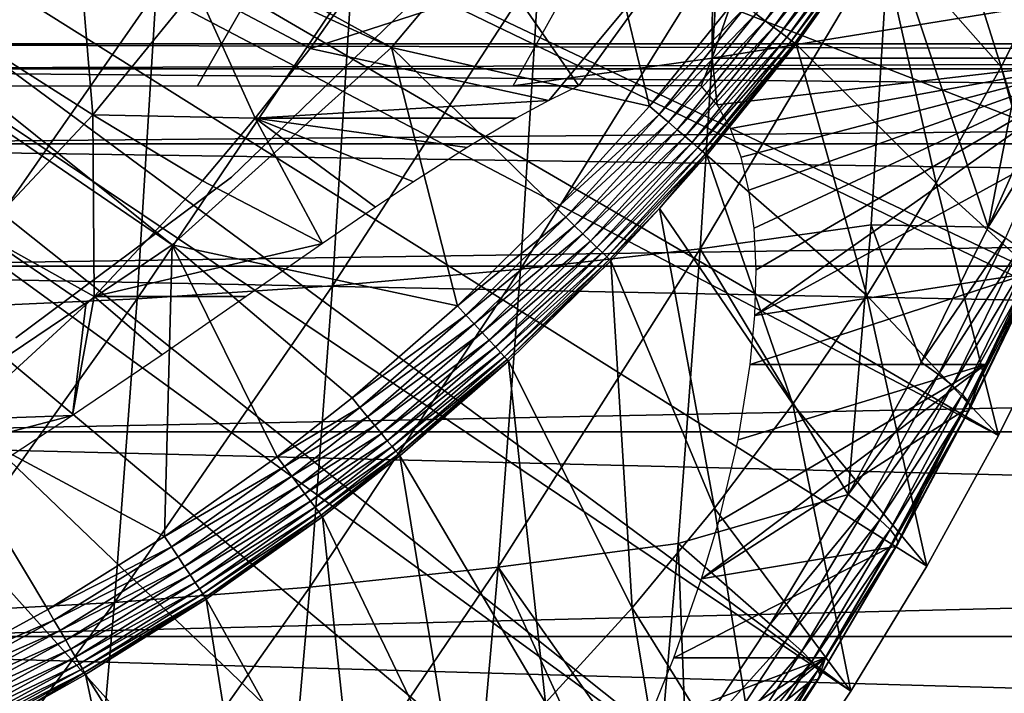
# Model space of a CAD drawing. Extents: x 0 to 450, y 0 to 1505.
# Drawn here: x 358 to 364, y 80 to 84 of the extents above; entities that cross this region are included whole.
import ezdxf

# ---------------------------------------------------------------- set-up
doc = ezdxf.new("R2010")
doc.units = 0
doc.header["$MEASUREMENT"] = 0
doc.layers.get('0').update_dxf_attribs({"linetype": 'CONTINUOUS'})

msp = doc.modelspace()

# ---------------------------------------------------------------- linework, layer by layer
for points in [[(353.053986, 88.138458, 0.052415), (364.095001, 81.703194, 0.052415), (352.814606, 87.625031, 0.052415)], [(352.814606, 87.625031, 5.052414), (360.070801, 84.274773, 5.052414), (353.053986, 88.138458, 5.052414)], [(364.572815, 82.671638, 0.052415), (364.537415, 82.595833, 0.052415), (353.053986, 88.138458, 0.052415)], [(353.053986, 88.138458, 0.052415), (364.537415, 82.595833, 0.052415), (364.095001, 81.703194, 0.052415)], [(353.053986, 88.138458, 0.052415), (365.32251, 84.465622, 0.052415), (364.946899, 83.517189, 0.052415)], [(353.053986, 88.138458, 0.052415), (364.946899, 83.517189, 0.052415), (364.572815, 82.671638, 0.052415)], [(353.053986, 88.138458, 5.052414), (360.070801, 84.274773, 5.052414), (361.326202, 85.77108, 5.052414)], [(352.814606, 87.625031, 0.052415), (363.115997, 80.009338, 0.052415), (352.489594, 87.160942, 0.052415)], [(352.489594, 87.160942, 5.052414), (358.619293, 82.96788, 5.052414), (352.814606, 87.625031, 5.052414)], [(352.814606, 87.625031, 0.052415), (364.095001, 81.703194, 0.052415), (363.618591, 80.836647, 0.052415)], [(352.814606, 87.625031, 0.052415), (363.618591, 80.836647, 0.052415), (363.115997, 80.009338, 0.052415)], [(352.814606, 87.625031, 5.052414), (358.619293, 82.96788, 5.052414), (360.070801, 84.274773, 5.052414)], [(352.489594, 87.160942, 0.052415), (362.54129, 79.154007, 0.052415), (352.088989, 86.760399, 0.052415)], [(352.489594, 87.160942, 0.052415), (363.115997, 80.009338, 0.052415), (362.54129, 79.154007, 0.052415)], [(352.489594, 87.160942, 5.052414), (357, 81.875679, 5.052414), (358.619293, 82.96788, 5.052414)], [(352.088989, 86.760399, 0.052415), (360.212708, 76.415901, 0.052415), (351.625, 86.43544, 0.052415)], [(352.088989, 86.760399, 0.052415), (362.54129, 79.154007, 0.052415), (362.018494, 78.446747, 0.052415)], [(352.088989, 86.760399, 0.052415), (362.018494, 78.446747, 0.052415), (361.471893, 77.770111, 0.052415)], [(361.471893, 77.770111, 0.052415), (360.811005, 77.026367, 0.052415), (352.088989, 86.760399, 0.052415)], [(352.088989, 86.760399, 0.052415), (360.811005, 77.026367, 0.052415), (360.212708, 76.415901, 0.052415)], [(358.100403, 74.65696, 0.052415), (351.111603, 86.19606, 0.052415), (351.625, 86.43544, 0.052415)], [(358.100403, 74.65696, 0.052415), (351.625, 86.43544, 0.052415), (358.881897, 75.24192, 0.052415)], [(351.625, 86.43544, 0.052415), (360.212708, 76.415901, 0.052415), (359.502106, 75.759407, 0.052415)], [(351.625, 86.43544, 0.052415), (359.502106, 75.759407, 0.052415), (358.881897, 75.24192, 0.052415)], [(362.197296, 84.203362, 69.911758), (360.878113, 84.02002, 70.265251), (362.205292, 86.400032, 69.909599)], [(362.197296, 84.203362, 69.911758), (362.205292, 86.400032, 69.909599), (362.920013, 86.305138, 69.718102)], [(365.069, 84.670662, 79.918228), (362.197296, 84.203362, 69.911758), (362.920013, 86.305138, 69.718102)], [(357.493591, 74.250343, 0.052415), (351.111603, 86.19606, 0.052415), (358.100403, 74.65696, 0.052415)], [(358.786011, 84.02002, 66.6847), (359.930389, 86.019989, 66.378059), (349.482391, 84.02002, 69.177612)], [(349.482391, 84.02002, 69.177612), (359.930389, 86.019989, 66.378059), (351.414215, 86.019989, 68.659973)], [(358.786011, 84.02002, 66.6847), (361.313995, 84.02002, 66.007317), (359.930389, 86.019989, 66.378059)], [(361.313995, 84.02002, 66.007317), (362.088409, 85.093979, 65.799828), (359.930389, 86.019989, 66.378059)], [(360.070801, 84.274773, 50.05241), (361.781494, 83.88591, 50.05241), (361.326202, 85.77108, 50.05241)], [(360.070801, 84.274773, 5.052414), (360.070801, 84.274773, 50.05241), (361.326202, 85.77108, 5.052414)], [(361.326202, 85.77108, 5.052414), (360.070801, 84.274773, 50.05241), (361.326202, 85.77108, 50.05241)], [(361.326202, 85.77108, 50.05241), (361.781494, 83.88591, 50.05241), (362.355103, 84.598419, 50.05241)], [(364.110992, 84.1465, 24.98118), (363.650604, 85.611099, 49.576031), (363.3013, 85.066078, 49.577862)], [(364.508606, 84.942581, 24.98118), (363.650604, 85.611099, 49.576031), (364.110992, 84.1465, 24.98118)], [(357.986206, 85.11055, 56.986858), (357.334686, 84.309578, 57.161442), (357.161896, 85.588219, 56.270409)], [(362.486694, 84.498642, 50.024368), (362.547791, 84.452393, 49.990051), (363.087891, 85.208893, 49.989609)], [(362.547791, 84.452393, 49.990051), (363.146088, 85.169907, 49.942612), (363.087891, 85.208893, 49.989609)], [(362.547791, 84.452393, 49.990051), (362.603485, 84.410187, 49.943378), (363.146088, 85.169907, 49.942612)], [(362.603485, 84.410187, 49.943378), (363.196899, 85.135941, 49.88451), (363.146088, 85.169907, 49.942612)], [(363.370514, 85.047363, 82.738983), (364.025787, 83.084579, 81.534851), (364.436005, 85.195183, 81.740829)], [(364.436005, 85.195183, 81.740829), (364.025787, 83.084579, 81.534851), (364.434204, 83.99868, 81.401909)], [(357.986206, 85.11055, 56.986858), (358.093506, 83.829163, 57.94519), (357.334686, 84.309578, 57.161442)], [(358.777405, 84.669952, 57.761951), (358.093506, 83.829163, 57.94519), (357.986206, 85.11055, 56.986858)], [(358.777405, 84.669952, 57.761951), (360.115295, 85.093979, 58.43618), (359.532104, 84.267967, 58.592449)], [(361.1138, 83.922981, 65.568237), (359.532104, 84.267967, 58.592449), (362.088409, 85.093979, 65.799828)], [(362.088409, 85.093979, 65.799828), (359.532104, 84.267967, 58.592449), (360.115295, 85.093979, 58.43618)], [(362.088409, 85.093979, 65.799828), (361.313995, 84.02002, 66.007317), (361.1138, 83.922981, 65.568237)], [(362.603485, 84.410187, 49.943378), (362.652191, 84.373238, 49.885658), (363.196899, 85.135941, 49.88451)], [(362.652191, 84.373238, 49.885658), (363.238892, 85.107803, 49.816959), (363.196899, 85.135941, 49.88451)], [(362.652191, 84.373238, 49.885658), (362.692413, 84.34272, 49.818531), (363.238892, 85.107803, 49.816959)], [(362.692413, 84.34272, 49.818531), (363.270813, 85.086456, 49.74189), (363.238892, 85.107803, 49.816959)], [(362.692413, 84.34272, 49.818531), (362.723206, 84.319473, 49.743881), (363.270813, 85.086456, 49.74189)], [(362.723206, 84.319473, 49.743881), (363.291809, 85.072403, 49.661419), (363.270813, 85.086456, 49.74189)], [(362.240204, 84.9179, 83.665993), (362.117706, 82.940697, 83.208679), (363.370514, 85.047363, 82.738983)], [(363.370514, 85.047363, 82.738983), (362.117706, 82.940697, 83.208679), (363.249695, 83.098289, 82.288193)], [(362.723206, 84.319473, 49.743881), (362.7435, 84.303978, 49.663818), (363.291809, 85.072403, 49.661419)], [(362.7435, 84.303978, 49.663818), (363.3013, 85.066078, 49.577862), (363.291809, 85.072403, 49.661419)], [(362.7435, 84.303978, 49.663818), (362.752899, 84.296944, 49.58062), (363.3013, 85.066078, 49.577862)], [(363.68161, 83.375221, 24.98118), (363.3013, 85.066078, 49.577862), (362.752899, 84.296944, 49.58062)], [(363.370514, 85.047363, 82.738983), (363.249695, 83.098289, 82.288193), (364.025787, 83.084579, 81.534851)], [(364.110992, 84.1465, 24.98118), (363.3013, 85.066078, 49.577862), (363.68161, 83.375221, 24.98118)], [(361.050293, 84.807404, 84.517731), (360.9263, 82.806107, 84.054863), (362.240204, 84.9179, 83.665993)], [(362.240204, 84.9179, 83.665993), (360.9263, 82.806107, 84.054863), (362.117706, 82.940697, 83.208679)], [(364.110992, 84.1465, 24.98118), (364.572815, 82.671638, 0.052415), (364.508606, 84.942581, 24.98118)], [(359.806091, 84.716316, 85.290421), (359.680786, 82.695129, 84.82296), (361.050293, 84.807404, 84.517731)], [(361.050293, 84.807404, 84.517731), (359.680786, 82.695129, 84.82296), (360.9263, 82.806107, 84.054863)], [(358.513, 84.645027, 85.980614), (358.38681, 82.608337, 85.509567), (359.806091, 84.716316, 85.290421)], [(359.806091, 84.716316, 85.290421), (358.38681, 82.608337, 85.509567), (359.680786, 82.695129, 84.82296)], [(357.176788, 84.593887, 86.585251), (357.049896, 82.545998, 86.111618), (358.513, 84.645027, 85.980614)], [(358.513, 84.645027, 85.980614), (357.049896, 82.545998, 86.111618), (358.38681, 82.608337, 85.509567)], [(358.777405, 84.669952, 57.761951), (359.169403, 83.805923, 58.689629), (358.093506, 83.829163, 57.94519)], [(359.532104, 84.267967, 58.592449), (359.169403, 83.805923, 58.689629), (358.777405, 84.669952, 57.761951)], [(359.010406, 83.415993, 58.901272), (359.010406, 83.415993, 14.10946), (360.289886, 84.655052, 14.10946)], [(359.010406, 83.415993, 58.901272), (360.289886, 84.655052, 14.10946), (360.289886, 84.655052, 58.901272)], [(364.893707, 84.203362, 79.974922), (362.197296, 84.203362, 69.911758), (365.069, 84.670662, 79.918228)], [(362.421814, 84.547882, 50.045349), (362.355103, 84.598419, 50.05241), (361.781494, 83.88591, 50.05241)], [(362.421814, 84.547882, 50.045349), (361.781494, 83.88591, 50.05241), (361.84491, 83.831673, 50.04541)], [(361.84491, 83.831673, 50.04541), (362.486694, 84.498642, 50.024368), (362.421814, 84.547882, 50.045349)], [(361.84491, 83.831673, 50.04541), (361.906586, 83.778976, 50.024578), (362.486694, 84.498642, 50.024368)], [(361.906586, 83.778976, 50.024578), (362.547791, 84.452393, 49.990051), (362.486694, 84.498642, 50.024368)], [(361.906586, 83.778976, 50.024578), (361.964691, 83.729393, 49.990509), (362.547791, 84.452393, 49.990051)], [(361.964691, 83.729393, 49.990509), (362.603485, 84.410187, 49.943378), (362.547791, 84.452393, 49.990051)], [(361.964691, 83.729393, 49.990509), (362.0177, 83.68409, 49.944172), (362.603485, 84.410187, 49.943378)], [(362.0177, 83.68409, 49.944172), (362.652191, 84.373238, 49.885658), (362.603485, 84.410187, 49.943378)], [(362.0177, 83.68409, 49.944172), (362.064087, 83.644386, 49.886841), (362.652191, 84.373238, 49.885658)], [(362.064087, 83.644386, 49.886841), (362.692413, 84.34272, 49.818531), (362.652191, 84.373238, 49.885658)], [(409.17749, 84.132912, 53.275398), (353.9151, 84.132912, 68.082893), (354.409485, 84.300041, 69.92794)], [(409.17749, 84.132912, 53.275398), (354.409485, 84.300041, 69.92794), (409.671814, 84.300041, 55.120441)], [(409.671814, 84.300041, 55.120441), (354.409485, 84.300041, 69.92794), (354.9039, 84.132912, 71.77298)], [(409.671814, 84.300041, 55.120441), (354.9039, 84.132912, 71.77298), (410.166199, 84.132912, 56.965488)], [(358.093506, 83.829163, 57.94519), (357.3526, 83.04203, 58.143719), (357.334686, 84.309578, 57.161442)], [(362.064087, 83.644386, 49.886841), (362.1026, 83.61161, 49.820129), (362.692413, 84.34272, 49.818531)], [(362.1026, 83.61161, 49.820129), (362.723206, 84.319473, 49.743881), (362.692413, 84.34272, 49.818531)], [(362.1026, 83.61161, 49.820129), (362.131989, 83.586449, 49.74593), (362.723206, 84.319473, 49.743881)], [(362.131989, 83.586449, 49.74593), (362.7435, 84.303978, 49.663818), (362.723206, 84.319473, 49.743881)], [(362.131989, 83.586449, 49.74593), (362.151703, 83.569649, 49.66629), (362.7435, 84.303978, 49.663818)], [(362.151703, 83.569649, 49.66629), (362.752899, 84.296944, 49.58062), (362.7435, 84.303978, 49.663818)], [(362.151703, 83.569649, 49.66629), (362.160889, 83.561661, 49.583469), (362.752899, 84.296944, 49.58062)], [(363.221405, 82.629921, 24.98118), (362.752899, 84.296944, 49.58062), (362.160889, 83.561661, 49.583469)], [(363.68161, 83.375221, 24.98118), (362.752899, 84.296944, 49.58062), (363.221405, 82.629921, 24.98118)], [(358.619293, 82.96788, 50.05241), (360.509094, 82.562332, 50.05241), (360.070801, 84.274773, 50.05241)], [(358.619293, 82.96788, 5.052414), (358.619293, 82.96788, 50.05241), (360.070801, 84.274773, 5.052414)], [(360.070801, 84.274773, 5.052414), (358.619293, 82.96788, 50.05241), (360.070801, 84.274773, 50.05241)], [(361.1138, 83.922981, 65.568237), (359.169403, 83.805923, 58.689629), (359.532104, 84.267967, 58.592449)], [(360.509094, 82.562332, 50.05241), (361.166107, 83.206886, 50.05241), (360.070801, 84.274773, 50.05241)], [(360.070801, 84.274773, 50.05241), (361.166107, 83.206886, 50.05241), (361.781494, 83.88591, 50.05241)], [(362.124786, 84.02002, 69.931198), (360.878113, 84.02002, 70.265251), (362.197296, 84.203362, 69.911758)], [(362.229187, 83.894249, 70.523468), (362.124786, 84.02002, 69.931198), (362.197296, 84.203362, 69.911758)], [(364.893707, 84.203362, 79.974922), (362.229187, 83.894249, 70.523468), (362.197296, 84.203362, 69.911758)], [(362.316986, 83.7369, 71.108887), (362.229187, 83.894249, 70.523468), (364.893707, 84.203362, 79.974922)], [(364.893707, 84.203362, 79.974922), (362.387695, 83.548431, 71.687653), (362.316986, 83.7369, 71.108887)], [(364.893707, 84.203362, 79.974922), (362.440399, 83.32872, 72.259903), (362.387695, 83.548431, 71.687653)], [(362.473999, 83.078148, 72.825409), (362.440399, 83.32872, 72.259903), (364.893707, 84.203362, 79.974922)], [(362.487091, 82.800392, 73.376251), (362.473999, 83.078148, 72.825409), (364.893707, 84.203362, 79.974922)], [(362.487091, 82.800392, 73.376251), (364.893707, 84.203362, 79.974922), (362.479095, 82.498428, 73.909691)], [(364.69931, 83.71508, 80.036087), (362.479095, 82.498428, 73.909691), (364.893707, 84.203362, 79.974922)], [(408.69809, 83.636642, 51.48642), (353.435791, 83.636642, 66.293907), (353.9151, 84.132912, 68.082893)], [(408.69809, 83.636642, 51.48642), (353.9151, 84.132912, 68.082893), (409.17749, 84.132912, 53.275398)], [(410.166199, 84.132912, 56.965488), (354.9039, 84.132912, 71.77298), (355.383209, 83.636642, 73.561958)], [(410.166199, 84.132912, 56.965488), (355.383209, 83.636642, 73.561958), (410.645599, 83.636642, 58.754471)], [(363.68161, 83.375221, 24.98118), (364.537415, 82.595833, 0.052415), (364.110992, 84.1465, 24.98118)], [(364.110992, 84.1465, 24.98118), (364.537415, 82.595833, 0.052415), (364.572815, 82.671638, 0.052415)], [(364.434204, 83.99868, 81.401909), (364.025787, 83.084579, 81.534851), (364.548706, 83.930733, 81.23806)], [(360.89801, 83.805923, 65.140633), (359.169403, 83.805923, 58.689629), (361.1138, 83.922981, 65.568237)], [(364.548706, 83.930733, 81.23806), (364.025787, 83.084579, 81.534851), (364.140991, 83.009956, 81.371147)], [(361.84491, 83.831673, 50.04541), (361.781494, 83.88591, 50.05241), (361.166107, 83.206886, 50.05241)], [(358.093506, 83.829163, 57.94519), (358.101288, 82.624908, 58.975849), (357.3526, 83.04203, 58.143719)], [(359.169403, 83.805923, 58.689629), (358.818787, 83.391068, 58.783581), (358.093506, 83.829163, 57.94519)], [(358.818787, 83.391068, 58.783581), (358.101288, 82.624908, 58.975849), (358.093506, 83.829163, 57.94519)], [(359.614197, 82.975273, 63.26112), (358.818787, 83.391068, 58.783581), (359.169403, 83.805923, 58.689629)], [(359.169403, 83.805923, 58.689629), (360.89801, 83.805923, 65.140633), (360.572388, 83.612083, 64.568962)], [(360.572388, 83.612083, 64.568962), (360.217499, 83.384163, 64.027351), (359.169403, 83.805923, 58.689629)], [(359.169403, 83.805923, 58.689629), (360.217499, 83.384163, 64.027351), (359.966797, 83.216667, 63.687679)], [(359.169403, 83.805923, 58.689629), (359.966797, 83.216667, 63.687679), (359.614197, 82.975273, 63.26112)], [(361.84491, 83.831673, 50.04541), (361.166107, 83.206886, 50.05241), (361.226013, 83.149193, 50.04546)], [(361.226013, 83.149193, 50.04546), (361.906586, 83.778976, 50.024578), (361.84491, 83.831673, 50.04541)], [(361.226013, 83.149193, 50.04546), (361.284302, 83.093292, 50.024792), (361.906586, 83.778976, 50.024578)], [(361.284302, 83.093292, 50.024792), (361.964691, 83.729393, 49.990509), (361.906586, 83.778976, 50.024578)], [(361.284302, 83.093292, 50.024792), (361.339203, 83.040482, 49.990978), (361.964691, 83.729393, 49.990509)], [(361.339203, 83.040482, 49.990978), (362.0177, 83.68409, 49.944172), (361.964691, 83.729393, 49.990509)], [(364.293213, 82.777618, 80.158379), (362.479095, 82.498428, 73.909691), (364.69931, 83.71508, 80.036087)], [(361.339203, 83.040482, 49.990978), (361.389404, 82.992203, 49.944969), (362.0177, 83.68409, 49.944172)], [(361.389404, 82.992203, 49.944969), (362.064087, 83.644386, 49.886841), (362.0177, 83.68409, 49.944172)], [(361.389404, 82.992203, 49.944969), (361.433289, 82.949997, 49.888039), (362.064087, 83.644386, 49.886841)], [(361.433289, 82.949997, 49.888039), (362.1026, 83.61161, 49.820129), (362.064087, 83.644386, 49.886841)], [(408.248291, 82.826378, 49.80785), (352.985992, 82.826378, 64.615341), (353.435791, 83.636642, 66.293907)], [(408.248291, 82.826378, 49.80785), (353.435791, 83.636642, 66.293907), (408.69809, 83.636642, 51.48642)], [(410.645599, 83.636642, 58.754471), (355.383209, 83.636642, 73.561958), (355.833008, 82.826378, 75.240532)], [(410.645599, 83.636642, 58.754471), (355.833008, 82.826378, 75.240532), (411.095306, 82.826378, 60.433041)], [(361.433289, 82.949997, 49.888039), (361.469788, 82.914948, 49.82177), (362.1026, 83.61161, 49.820129)], [(361.469788, 82.914948, 49.82177), (362.131989, 83.586449, 49.74593), (362.1026, 83.61161, 49.820129)], [(361.469788, 82.914948, 49.82177), (361.497894, 82.888008, 49.748009), (362.131989, 83.586449, 49.74593)], [(361.497894, 82.888008, 49.748009), (362.151703, 83.569649, 49.66629), (362.131989, 83.586449, 49.74593)], [(361.497894, 82.888008, 49.748009), (361.516693, 82.869888, 49.668812), (362.151703, 83.569649, 49.66629)], [(361.516693, 82.869888, 49.668812), (361.848297, 83.20665, 49.584919), (362.151703, 83.569649, 49.66629)], [(362.151703, 83.569649, 49.66629), (361.848297, 83.20665, 49.584919), (362.160889, 83.561661, 49.583469)], [(362.731293, 81.911797, 24.98118), (362.160889, 83.561661, 49.583469), (361.848297, 83.20665, 49.584919)], [(363.221405, 82.629921, 24.98118), (362.160889, 83.561661, 49.583469), (362.731293, 81.911797, 24.98118)], [(357.582886, 82.350609, 58.901272), (357.582886, 82.350609, 14.10946), (359.010406, 83.415993, 14.10946)], [(357.582886, 82.350609, 58.901272), (359.010406, 83.415993, 14.10946), (359.010406, 83.415993, 58.901272)], [(359.614197, 82.975273, 63.26112), (358.101288, 82.624908, 58.975849), (358.818787, 83.391068, 58.783581)], [(363.221405, 82.629921, 24.98118), (364.095001, 81.703194, 0.052415), (363.68161, 83.375221, 24.98118)], [(363.68161, 83.375221, 24.98118), (364.095001, 81.703194, 0.052415), (364.537415, 82.595833, 0.052415)], [(361.226013, 83.149193, 50.04546), (361.166107, 83.206886, 50.05241), (360.509094, 82.562332, 50.05241)], [(361.516693, 82.869888, 49.668812), (361.525787, 82.861191, 49.586369), (361.848297, 83.20665, 49.584919)], [(362.212494, 81.221939, 24.98118), (361.848297, 83.20665, 49.584919), (361.525787, 82.861191, 49.586369)], [(362.731293, 81.911797, 24.98118), (361.848297, 83.20665, 49.584919), (362.212494, 81.221939, 24.98118)], [(361.226013, 83.149193, 50.04546), (360.509094, 82.562332, 50.05241), (360.565308, 82.501534, 50.045509)], [(360.565308, 82.501534, 50.045509), (361.284302, 83.093292, 50.024792), (361.226013, 83.149193, 50.04546)], [(360.565308, 82.501534, 50.045509), (360.619904, 82.442398, 50.025002), (361.284302, 83.093292, 50.024792)], [(360.619904, 82.442398, 50.025002), (361.339203, 83.040482, 49.990978), (361.284302, 83.093292, 50.024792)], [(362.117706, 82.940697, 83.208679), (363.098785, 81.310989, 81.807518), (363.249695, 83.098289, 82.288193)], [(363.249695, 83.098289, 82.288193), (363.098785, 81.310989, 81.807518), (363.580688, 82.188492, 81.670647)], [(364.025787, 83.084579, 81.534851), (363.249695, 83.098289, 82.288193), (363.580688, 82.188492, 81.670647)], [(363.580688, 82.188492, 81.670647), (364.140991, 83.009956, 81.371147), (364.025787, 83.084579, 81.534851)], [(358.04599, 82.569962, 58.990662), (357.217712, 81.809036, 59.212608), (357.3526, 83.04203, 58.143719)], [(358.101288, 82.624908, 58.975849), (358.04599, 82.569962, 58.990662), (357.3526, 83.04203, 58.143719)], [(360.619904, 82.442398, 50.025002), (360.671509, 82.386612, 49.991451), (361.339203, 83.040482, 49.990978)], [(360.671509, 82.386612, 49.991451), (361.389404, 82.992203, 49.944969), (361.339203, 83.040482, 49.990978)], [(360.671509, 82.386612, 49.991451), (360.718597, 82.335709, 49.945782), (361.389404, 82.992203, 49.944969)], [(360.718597, 82.335709, 49.945782), (361.433289, 82.949997, 49.888039), (361.389404, 82.992203, 49.944969)], [(363.696503, 82.107193, 81.507202), (364.140991, 83.009956, 81.371147), (363.580688, 82.188492, 81.670647)], [(363.696503, 82.107193, 81.507202), (364.232788, 82.94368, 81.189957), (364.140991, 83.009956, 81.371147)], [(357, 81.875679, 50.05241), (358.56781, 81.033234, 50.05241), (358.619293, 82.96788, 50.05241)], [(357, 81.875679, 5.052414), (357, 81.875679, 50.05241), (358.619293, 82.96788, 5.052414)], [(358.619293, 82.96788, 5.052414), (357, 81.875679, 50.05241), (358.619293, 82.96788, 50.05241)], [(359.109589, 82.624908, 62.73912), (358.101288, 82.624908, 58.975849), (359.614197, 82.975273, 63.26112)], [(358.619293, 82.96788, 50.05241), (358.56781, 81.033234, 50.05241), (359.313507, 81.562401, 50.05241)], [(359.810303, 81.953407, 50.05241), (360.509094, 82.562332, 50.05241), (358.619293, 82.96788, 50.05241)], [(358.619293, 82.96788, 50.05241), (359.313507, 81.562401, 50.05241), (359.810303, 81.953407, 50.05241)], [(360.718597, 82.335709, 49.945782), (360.76001, 82.291008, 49.889252), (361.433289, 82.949997, 49.888039)], [(360.76001, 82.291008, 49.889252), (361.469788, 82.914948, 49.82177), (361.433289, 82.949997, 49.888039)], [(360.9263, 82.806107, 84.054863), (360.778107, 80.829376, 83.501663), (362.117706, 82.940697, 83.208679)], [(362.117706, 82.940697, 83.208679), (360.778107, 80.829376, 83.501663), (361.971313, 80.987808, 82.66214)], [(362.117706, 82.940697, 83.208679), (361.971313, 80.987808, 82.66214), (363.098785, 81.310989, 81.807518)], [(363.788788, 82.035179, 81.32547), (364.232788, 82.94368, 81.189957), (363.696503, 82.107193, 81.507202)], [(363.788788, 82.035179, 81.32547), (364.299194, 82.887169, 80.994949), (364.232788, 82.94368, 81.189957)], [(360.76001, 82.291008, 49.889252), (360.794403, 82.253807, 49.823421), (361.469788, 82.914948, 49.82177)], [(360.794403, 82.253807, 49.823421), (361.497894, 82.888008, 49.748009), (361.469788, 82.914948, 49.82177)], [(360.794403, 82.253807, 49.823421), (360.820892, 82.225082, 49.750111), (361.497894, 82.888008, 49.748009)], [(360.820892, 82.225082, 49.750111), (361.516693, 82.869888, 49.668812), (361.497894, 82.888008, 49.748009)], [(360.820892, 82.225082, 49.750111), (360.838806, 82.205772, 49.671349), (361.516693, 82.869888, 49.668812)], [(360.838806, 82.205772, 49.671349), (361.525787, 82.861191, 49.586369), (361.516693, 82.869888, 49.668812)], [(360.838806, 82.205772, 49.671349), (360.847595, 82.196243, 49.589298), (361.525787, 82.861191, 49.586369)], [(361.665985, 80.561638, 24.98118), (361.525787, 82.861191, 49.586369), (360.847595, 82.196243, 49.589298)], [(362.212494, 81.221939, 24.98118), (361.525787, 82.861191, 49.586369), (361.665985, 80.561638, 24.98118)], [(363.855713, 81.97403, 81.129227), (364.299194, 82.887169, 80.994949), (363.788788, 82.035179, 81.32547)], [(363.855713, 81.97403, 81.129227), (364.338989, 82.841522, 80.790092), (364.299194, 82.887169, 80.994949)], [(407.841797, 81.726547, 48.29071), (352.579498, 81.726547, 63.098202), (352.985992, 82.826378, 64.615341)], [(407.841797, 81.726547, 48.29071), (352.985992, 82.826378, 64.615341), (408.248291, 82.826378, 49.80785)], [(411.095306, 82.826378, 60.433041), (355.833008, 82.826378, 75.240532), (356.239502, 81.726547, 76.757668)], [(411.095306, 82.826378, 60.433041), (356.239502, 81.726547, 76.757668), (411.501801, 81.726547, 61.95018)], [(359.680786, 82.695129, 84.82296), (359.531097, 80.698853, 84.264282), (360.9263, 82.806107, 84.054863)], [(360.9263, 82.806107, 84.054863), (359.531097, 80.698853, 84.264282), (360.778107, 80.829376, 83.501663)], [(363.895996, 81.924919, 80.922569), (364.338989, 82.841522, 80.790092), (363.855713, 81.97403, 81.129227)], [(363.895996, 81.924919, 80.922569), (364.35141, 82.807541, 80.579521), (364.338989, 82.841522, 80.790092)], [(363.9086, 81.88903, 80.70977), (364.35141, 82.807541, 80.579521), (363.895996, 81.924919, 80.922569)], [(363.9086, 81.88903, 80.70977), (364.335999, 82.786201, 80.367523), (364.35141, 82.807541, 80.579521)], [(364.007111, 82.173233, 80.240196), (362.44931, 82.173233, 74.426338), (364.293213, 82.777618, 80.158379)], [(364.293213, 82.777618, 80.158379), (362.44931, 82.173233, 74.426338), (362.479095, 82.498428, 73.909691)], [(363.893402, 81.866982, 80.495262), (364.007111, 82.173233, 80.240196), (364.335999, 82.786201, 80.367523)], [(363.893402, 81.866982, 80.495262), (364.335999, 82.786201, 80.367523), (363.9086, 81.88903, 80.70977)], [(364.293213, 82.777618, 80.158379), (364.335999, 82.786201, 80.367523), (364.007111, 82.173233, 80.240196)], [(358.38681, 82.608337, 85.509567), (358.235901, 80.596802, 84.946602), (359.680786, 82.695129, 84.82296)], [(359.680786, 82.695129, 84.82296), (358.235901, 80.596802, 84.946602), (359.531097, 80.698853, 84.264282)], [(357.049896, 82.545998, 86.111618), (356.898193, 80.523491, 85.545578), (358.38681, 82.608337, 85.509567)], [(358.38681, 82.608337, 85.509567), (356.898193, 80.523491, 85.545578), (358.235901, 80.596802, 84.946602)], [(358.101288, 82.624908, 58.975849), (358.5513, 82.238083, 62.262421), (357.957397, 81.835152, 61.851158)], [(358.101288, 82.624908, 58.975849), (357.957397, 81.835152, 61.851158), (358.04599, 82.569962, 58.990662)], [(359.109589, 82.624908, 62.73912), (358.5513, 82.238083, 62.262421), (358.101288, 82.624908, 58.975849)], [(362.731293, 81.911797, 24.98118), (363.618591, 80.836647, 0.052415), (363.221405, 82.629921, 24.98118)], [(363.221405, 82.629921, 24.98118), (363.618591, 80.836647, 0.052415), (364.095001, 81.703194, 0.052415)], [(358.04599, 82.569962, 58.990662), (357.957397, 81.835152, 61.851158), (357.217712, 81.809036, 59.212608)], [(360.565308, 82.501534, 50.045509), (360.509094, 82.562332, 50.05241), (359.810303, 81.953407, 50.05241)], [(360.565308, 82.501534, 50.045509), (359.810303, 81.953407, 50.05241), (359.86261, 81.889633, 50.04557)], [(359.86261, 81.889633, 50.04557), (360.619904, 82.442398, 50.025002), (360.565308, 82.501534, 50.045509)], [(359.86261, 81.889633, 50.04557), (359.913513, 81.827637, 50.025219), (360.619904, 82.442398, 50.025002)], [(359.913513, 81.827637, 50.025219), (360.671509, 82.386612, 49.991451), (360.619904, 82.442398, 50.025002)], [(359.913513, 81.827637, 50.025219), (359.961487, 81.769112, 49.991909), (360.671509, 82.386612, 49.991451)], [(359.961487, 81.769112, 49.991909), (360.718597, 82.335709, 49.945782), (360.671509, 82.386612, 49.991451)], [(359.961487, 81.769112, 49.991909), (360.005402, 81.715584, 49.946579), (360.718597, 82.335709, 49.945782)], [(360.005402, 81.715584, 49.946579), (360.76001, 82.291008, 49.889252), (360.718597, 82.335709, 49.945782)], [(360.005402, 81.715584, 49.946579), (360.044006, 81.668617, 49.89045), (360.76001, 82.291008, 49.889252)], [(360.044006, 81.668617, 49.89045), (360.794403, 82.253807, 49.823421), (360.76001, 82.291008, 49.889252)], [(360.044006, 81.668617, 49.89045), (360.076202, 81.629402, 49.825062), (360.794403, 82.253807, 49.823421)], [(360.076202, 81.629402, 49.825062), (360.820892, 82.225082, 49.750111), (360.794403, 82.253807, 49.823421)], [(360.076202, 81.629402, 49.825062), (360.101013, 81.599121, 49.752201), (360.820892, 82.225082, 49.750111)], [(360.101013, 81.599121, 49.752201), (360.838806, 82.205772, 49.671349), (360.820892, 82.225082, 49.750111)], [(360.101013, 81.599121, 49.752201), (360.118011, 81.578491, 49.67387), (360.838806, 82.205772, 49.671349)], [(360.118011, 81.578491, 49.67387), (360.847595, 82.196243, 49.589298), (360.838806, 82.205772, 49.671349)], [(360.118011, 81.578491, 49.67387), (360.126495, 81.568123, 49.59222), (360.847595, 82.196243, 49.589298)], [(361.092804, 79.931969, 24.98118), (360.847595, 82.196243, 49.589298), (360.126495, 81.568123, 49.59222)], [(361.665985, 80.561638, 24.98118), (360.847595, 82.196243, 49.589298), (361.092804, 79.931969, 24.98118)], [(362.126404, 80.75309, 76.228111), (362.239685, 81.134079, 75.800682), (364.007111, 82.173233, 80.240196)], [(364.007111, 82.173233, 80.240196), (363.850708, 81.85923, 80.283493), (362.126404, 80.75309, 76.228111)], [(364.007111, 82.173233, 80.240196), (362.239685, 81.134079, 75.800682), (362.3685, 81.675049, 75.12928)], [(364.007111, 82.173233, 80.240196), (362.3685, 81.675049, 75.12928), (362.44931, 82.173233, 74.426338)], [(363.098785, 81.310989, 81.807518), (363.696503, 82.107193, 81.507202), (363.580688, 82.188492, 81.670647)], [(363.850708, 81.85923, 80.283493), (364.007111, 82.173233, 80.240196), (363.893402, 81.866982, 80.495262)], [(363.214996, 81.222893, 81.64444), (363.696503, 82.107193, 81.507202), (363.098785, 81.310989, 81.807518)], [(363.214996, 81.222893, 81.64444), (363.788788, 82.035179, 81.32547), (363.696503, 82.107193, 81.507202)], [(363.3078, 81.145172, 81.46225), (363.788788, 82.035179, 81.32547), (363.214996, 81.222893, 81.64444)], [(363.3078, 81.145172, 81.46225), (363.855713, 81.97403, 81.129227), (363.788788, 82.035179, 81.32547)], [(359.86261, 81.889633, 50.04557), (359.810303, 81.953407, 50.05241), (359.313507, 81.562401, 50.05241)], [(363.375305, 81.079483, 81.264832), (363.855713, 81.97403, 81.129227), (363.3078, 81.145172, 81.46225)], [(363.375305, 81.079483, 81.264832), (363.895996, 81.924919, 80.922569), (363.855713, 81.97403, 81.129227)], [(359.86261, 81.889633, 50.04557), (359.313507, 81.562401, 50.05241), (359.363007, 81.496719, 50.045601)], [(359.363007, 81.496719, 50.045601), (359.913513, 81.827637, 50.025219), (359.86261, 81.889633, 50.04557)], [(362.212494, 81.221939, 24.98118), (363.115997, 80.009338, 0.052415), (362.731293, 81.911797, 24.98118)], [(362.731293, 81.911797, 24.98118), (363.115997, 80.009338, 0.052415), (363.618591, 80.836647, 0.052415)], [(363.415985, 81.027153, 81.056389), (363.895996, 81.924919, 80.922569), (363.375305, 81.079483, 81.264832)], [(363.415985, 81.027153, 81.056389), (363.9086, 81.88903, 80.70977), (363.895996, 81.924919, 80.922569)], [(363.429108, 80.989357, 80.841339), (363.9086, 81.88903, 80.70977), (363.415985, 81.027153, 81.056389)], [(363.429108, 80.989357, 80.841339), (363.893402, 81.866982, 80.495262), (363.9086, 81.88903, 80.70977)], [(357.217712, 81.809036, 59.212608), (357.957397, 81.835152, 61.851158), (356.921997, 81.563004, 59.291821)], [(356.921997, 81.563004, 59.291821), (357.957397, 81.835152, 61.851158), (357.544312, 81.563004, 61.614239)], [(356.992493, 80.112343, 50.05241), (357.793915, 80.549721, 50.05241), (357, 81.875679, 50.05241)], [(357, 81.875679, 50.05241), (357.793915, 80.549721, 50.05241), (358.56781, 81.033234, 50.05241)], [(359.363007, 81.496719, 50.045601), (359.411194, 81.432938, 50.02536), (359.913513, 81.827637, 50.025219)], [(359.411194, 81.432938, 50.02536), (359.961487, 81.769112, 49.991909), (359.913513, 81.827637, 50.025219)], [(362.126404, 80.75309, 76.228111), (363.850708, 81.85923, 80.283493), (363.371887, 80.960274, 80.409798)], [(363.371887, 80.960274, 80.409798), (363.850708, 81.85923, 80.283493), (363.414307, 80.966949, 80.624268)], [(363.414307, 80.966949, 80.624268), (363.850708, 81.85923, 80.283493), (363.893402, 81.866982, 80.495262)], [(363.414307, 80.966949, 80.624268), (363.893402, 81.866982, 80.495262), (363.429108, 80.989357, 80.841339)], [(359.411194, 81.432938, 50.02536), (359.456787, 81.372498, 49.992229), (359.961487, 81.769112, 49.991909)], [(359.456787, 81.372498, 49.992229), (360.005402, 81.715584, 49.946579), (359.961487, 81.769112, 49.991909)], [(407.490906, 80.370659, 46.981079), (352.228607, 80.370659, 61.78857), (352.579498, 81.726547, 63.098202)], [(407.490906, 80.370659, 46.981079), (352.579498, 81.726547, 63.098202), (407.841797, 81.726547, 48.29071)], [(411.501801, 81.726547, 61.95018), (356.239502, 81.726547, 76.757668), (356.590393, 80.370659, 78.067299)], [(411.501801, 81.726547, 61.95018), (356.590393, 80.370659, 78.067299), (411.852814, 80.370659, 63.259811)], [(359.456787, 81.372498, 49.992229), (359.498413, 81.317421, 49.947109), (360.005402, 81.715584, 49.946579)], [(359.498413, 81.317421, 49.947109), (360.044006, 81.668617, 49.89045), (360.005402, 81.715584, 49.946579)], [(359.498413, 81.317421, 49.947109), (359.535004, 81.268913, 49.891251), (360.044006, 81.668617, 49.89045)], [(359.535004, 81.268913, 49.891251), (360.076202, 81.629402, 49.825062), (360.044006, 81.668617, 49.89045)], [(359.535004, 81.268913, 49.891251), (359.565613, 81.228378, 49.826149), (360.076202, 81.629402, 49.825062)], [(359.565613, 81.228378, 49.826149), (360.101013, 81.599121, 49.752201), (360.076202, 81.629402, 49.825062)], [(359.363007, 81.496719, 50.045601), (359.313507, 81.562401, 50.05241), (358.56781, 81.033234, 50.05241)], [(359.565613, 81.228378, 49.826149), (359.589203, 81.197021, 49.753601), (360.101013, 81.599121, 49.752201)], [(359.589203, 81.197021, 49.753601), (360.118011, 81.578491, 49.67387), (360.101013, 81.599121, 49.752201)], [(359.589203, 81.197021, 49.753601), (359.605408, 81.175568, 49.67556), (360.118011, 81.578491, 49.67387)], [(359.605408, 81.175568, 49.67556), (360.126495, 81.568123, 49.59222), (360.118011, 81.578491, 49.67387)], [(359.605408, 81.175568, 49.67556), (359.613708, 81.164719, 49.59417), (360.126495, 81.568123, 49.59222)], [(360.493896, 79.334381, 24.98118), (360.126495, 81.568123, 49.59222), (359.613708, 81.164719, 49.59417)], [(361.092804, 79.931969, 24.98118), (360.126495, 81.568123, 49.59222), (360.493896, 79.334381, 24.98118)], [(359.363007, 81.496719, 50.045601), (358.56781, 81.033234, 50.05241), (358.61319, 80.965042, 50.04565)], [(358.61319, 80.965042, 50.04565), (359.411194, 81.432938, 50.02536), (359.363007, 81.496719, 50.045601)], [(358.61319, 80.965042, 50.04565), (358.65741, 80.898643, 50.025558), (359.411194, 81.432938, 50.02536)], [(358.65741, 80.898643, 50.025558), (359.456787, 81.372498, 49.992229), (359.411194, 81.432938, 50.02536)], [(358.65741, 80.898643, 50.025558), (358.699188, 80.835938, 49.992661), (359.456787, 81.372498, 49.992229)], [(358.699188, 80.835938, 49.992661), (359.498413, 81.317421, 49.947109), (359.456787, 81.372498, 49.992229)], [(358.699188, 80.835938, 49.992661), (358.737488, 80.778603, 49.947861), (359.498413, 81.317421, 49.947109)], [(358.737488, 80.778603, 49.947861), (359.535004, 81.268913, 49.891251), (359.498413, 81.317421, 49.947109)], [(363.098785, 81.310989, 81.807518), (361.971313, 80.987808, 82.66214), (362.5802, 80.452682, 81.943733)], [(362.5802, 80.452682, 81.943733), (363.214996, 81.222893, 81.64444), (363.098785, 81.310989, 81.807518)], [(358.737488, 80.778603, 49.947861), (358.771088, 80.72805, 49.892368), (359.535004, 81.268913, 49.891251)], [(358.771088, 80.72805, 49.892368), (359.565613, 81.228378, 49.826149), (359.535004, 81.268913, 49.891251)], [(358.771088, 80.72805, 49.892368), (358.799194, 80.685852, 49.82769), (359.565613, 81.228378, 49.826149)], [(358.799194, 80.685852, 49.82769), (359.589203, 81.197021, 49.753601), (359.565613, 81.228378, 49.826149)], [(358.799194, 80.685852, 49.82769), (358.821106, 80.652946, 49.755562), (359.589203, 81.197021, 49.753601)], [(358.821106, 80.652946, 49.755562), (359.605408, 81.175568, 49.67556), (359.589203, 81.197021, 49.753601)], [(358.821106, 80.652946, 49.755562), (358.836212, 80.630417, 49.677929), (359.605408, 81.175568, 49.67556)], [(358.836212, 80.630417, 49.677929), (359.613708, 81.164719, 49.59417), (359.605408, 81.175568, 49.67556)], [(358.836212, 80.630417, 49.677929), (358.843994, 80.618736, 49.59692), (359.613708, 81.164719, 49.59417)], [(359.870392, 78.76992, 24.98118), (359.613708, 81.164719, 49.59417), (358.843994, 80.618736, 49.59692)], [(360.493896, 79.334381, 24.98118), (359.613708, 81.164719, 49.59417), (359.870392, 78.76992, 24.98118)], [(361.665985, 80.561638, 24.98118), (362.54129, 79.154007, 0.052415), (362.212494, 81.221939, 24.98118)], [(362.212494, 81.221939, 24.98118), (362.54129, 79.154007, 0.052415), (363.115997, 80.009338, 0.052415)], [(362.696503, 80.35791, 81.781143), (363.214996, 81.222893, 81.64444), (362.5802, 80.452682, 81.943733)], [(362.696503, 80.35791, 81.781143), (363.3078, 81.145172, 81.46225), (363.214996, 81.222893, 81.64444)], [(362.789703, 80.274582, 81.598587), (363.3078, 81.145172, 81.46225), (362.696503, 80.35791, 81.781143)], [(362.789703, 80.274582, 81.598587), (363.375305, 81.079483, 81.264832), (363.3078, 81.145172, 81.46225)], [(362.857697, 80.204369, 81.400063), (363.375305, 81.079483, 81.264832), (362.789703, 80.274582, 81.598587)], [(362.857697, 80.204369, 81.400063), (363.415985, 81.027153, 81.056389), (363.375305, 81.079483, 81.264832)], [(358.61319, 80.965042, 50.04565), (358.56781, 81.033234, 50.05241), (357.793915, 80.549721, 50.05241)], [(361.829498, 79.33712, 82.121674), (361.971313, 80.987808, 82.66214), (360.778107, 80.829376, 83.501663)], [(362.024506, 79.614159, 82.07756), (361.971313, 80.987808, 82.66214), (361.829498, 79.33712, 82.121674)], [(361.971313, 80.987808, 82.66214), (362.024506, 79.614159, 82.07756), (362.5802, 80.452682, 81.943733)], [(362.898987, 80.148941, 81.189857), (363.415985, 81.027153, 81.056389), (362.857697, 80.204369, 81.400063)], [(362.898987, 80.148941, 81.189857), (363.429108, 80.989357, 80.841339), (363.415985, 81.027153, 81.056389)], [(362.912689, 80.109482, 80.972588), (363.429108, 80.989357, 80.841339), (362.898987, 80.148941, 81.189857)], [(362.912689, 80.109482, 80.972588), (363.414307, 80.966949, 80.624268), (363.429108, 80.989357, 80.841339)], [(358.61319, 80.965042, 50.04565), (357.793915, 80.549721, 50.05241), (357.835114, 80.479149, 50.0457)], [(357.835114, 80.479149, 50.0457), (358.65741, 80.898643, 50.025558), (358.61319, 80.965042, 50.04565)], [(362.126404, 80.75309, 76.228111), (363.371887, 80.960274, 80.409798), (361.942413, 80.229401, 76.765572)], [(361.942413, 80.229401, 76.765572), (363.371887, 80.960274, 80.409798), (362.946899, 80.229401, 80.514397)], [(362.898499, 80.08683, 80.752953), (362.946899, 80.229401, 80.514397), (363.414307, 80.966949, 80.624268)], [(362.898499, 80.08683, 80.752953), (363.414307, 80.966949, 80.624268), (362.912689, 80.109482, 80.972588)], [(362.946899, 80.229401, 80.514397), (363.371887, 80.960274, 80.409798), (363.414307, 80.966949, 80.624268)], [(357.835114, 80.479149, 50.0457), (357.875214, 80.410599, 50.025742), (358.65741, 80.898643, 50.025558)], [(357.875214, 80.410599, 50.025742), (358.699188, 80.835938, 49.992661), (358.65741, 80.898643, 50.025558)], [(357.875214, 80.410599, 50.025742), (357.913086, 80.345749, 49.993069), (358.699188, 80.835938, 49.992661)], [(357.913086, 80.345749, 49.993069), (358.737488, 80.778603, 49.947861), (358.699188, 80.835938, 49.992661)], [(357.913086, 80.345749, 49.993069), (357.947815, 80.286263, 49.94857), (358.737488, 80.778603, 49.947861)], [(357.947815, 80.286263, 49.94857), (358.771088, 80.72805, 49.892368), (358.737488, 80.778603, 49.947861)], [(359.531097, 80.698853, 84.264282), (359.3573, 78.73201, 83.615631), (360.778107, 80.829376, 83.501663)], [(360.778107, 80.829376, 83.501663), (359.3573, 78.73201, 83.615631), (360.605988, 78.881859, 82.859383)], [(360.778107, 80.829376, 83.501663), (360.605988, 78.881859, 82.859383), (361.605591, 79.028839, 82.17057)], [(361.829498, 79.33712, 82.121674), (360.778107, 80.829376, 83.501663), (361.605591, 79.028839, 82.17057)], [(357.947815, 80.286263, 49.94857), (357.978394, 80.234047, 49.89344), (358.771088, 80.72805, 49.892368)], [(357.978394, 80.234047, 49.89344), (358.799194, 80.685852, 49.82769), (358.771088, 80.72805, 49.892368)], [(357.978394, 80.234047, 49.89344), (358.003998, 80.190178, 49.82914), (358.799194, 80.685852, 49.82769)], [(358.003998, 80.190178, 49.82914), (358.821106, 80.652946, 49.755562), (358.799194, 80.685852, 49.82769)], [(358.003998, 80.190178, 49.82914), (358.023987, 80.155968, 49.75742), (358.821106, 80.652946, 49.755562)], [(358.023987, 80.155968, 49.75742), (358.836212, 80.630417, 49.677929), (358.821106, 80.652946, 49.755562)], [(358.235901, 80.596802, 84.946602), (358.060791, 78.61483, 84.292969), (359.531097, 80.698853, 84.264282)], [(359.531097, 80.698853, 84.264282), (358.060791, 78.61483, 84.292969), (359.3573, 78.73201, 83.615631)], [(356.898193, 80.523491, 85.545578), (356.722107, 78.53067, 84.888367), (358.235901, 80.596802, 84.946602)], [(358.235901, 80.596802, 84.946602), (356.722107, 78.53067, 84.888367), (358.060791, 78.61483, 84.292969)], [(358.023987, 80.155968, 49.75742), (358.037811, 80.13237, 49.680191), (358.836212, 80.630417, 49.677929)], [(358.037811, 80.13237, 49.680191), (358.843994, 80.618736, 49.59692), (358.836212, 80.630417, 49.677929)], [(358.037811, 80.13237, 49.680191), (358.045105, 80.119972, 49.599522), (358.843994, 80.618736, 49.59692)], [(359.223389, 78.239677, 24.98118), (358.843994, 80.618736, 49.59692), (358.045105, 80.119972, 49.599522)], [(359.870392, 78.76992, 24.98118), (358.843994, 80.618736, 49.59692), (359.223389, 78.239677, 24.98118)], [(357.835114, 80.479149, 50.0457), (357.793915, 80.549721, 50.05241), (356.992493, 80.112343, 50.05241)], [(361.092804, 79.931969, 24.98118), (362.018494, 78.446747, 0.052415), (361.665985, 80.561638, 24.98118)], [(361.665985, 80.561638, 24.98118), (362.018494, 78.446747, 0.052415), (362.54129, 79.154007, 0.052415)], [(357.835114, 80.479149, 50.0457), (356.992493, 80.112343, 50.05241), (357.029297, 80.039864, 50.04575)], [(357.029297, 80.039864, 50.04575), (357.875214, 80.410599, 50.025742), (357.835114, 80.479149, 50.0457)], [(362.024506, 79.614159, 82.07756), (362.696503, 80.35791, 81.781143), (362.5802, 80.452682, 81.943733)], [(357.029297, 80.039864, 50.04575), (357.065186, 79.96917, 50.025921), (357.875214, 80.410599, 50.025742)], [(357.065186, 79.96917, 50.025921), (357.913086, 80.345749, 49.993069), (357.875214, 80.410599, 50.025742)], [(407.206207, 78.800079, 45.91877), (351.943909, 78.800079, 60.726261), (352.228607, 80.370659, 61.78857)], [(407.206207, 78.800079, 45.91877), (352.228607, 80.370659, 61.78857), (407.490906, 80.370659, 46.981079)], [(411.852814, 80.370659, 63.259811), (356.590393, 80.370659, 78.067299), (356.875092, 78.800079, 79.129608)], [(411.852814, 80.370659, 63.259811), (356.875092, 78.800079, 79.129608), (412.13739, 78.800079, 64.322121)], [(357.065186, 79.96917, 50.025921), (357.099091, 79.902412, 49.993462), (357.913086, 80.345749, 49.993069)], [(357.099091, 79.902412, 49.993462), (357.947815, 80.286263, 49.94857), (357.913086, 80.345749, 49.993069)], [(362.1409, 79.512718, 81.915581), (362.696503, 80.35791, 81.781143), (362.024506, 79.614159, 82.07756)], [(362.1409, 79.512718, 81.915581), (362.789703, 80.274582, 81.598587), (362.696503, 80.35791, 81.781143)], [(357.099091, 79.902412, 49.993462), (357.130188, 79.841141, 49.949242), (357.947815, 80.286263, 49.94857)], [(357.130188, 79.841141, 49.949242), (357.978394, 80.234047, 49.89344), (357.947815, 80.286263, 49.94857)], [(362.234314, 79.42379, 81.73278), (362.789703, 80.274582, 81.598587), (362.1409, 79.512718, 81.915581)], [(362.234314, 79.42379, 81.73278), (362.857697, 80.204369, 81.400063), (362.789703, 80.274582, 81.598587)], [(357.130188, 79.841141, 49.949242), (357.157593, 79.787247, 49.894428), (357.978394, 80.234047, 49.89344)], [(357.157593, 79.787247, 49.894428), (358.003998, 80.190178, 49.82914), (357.978394, 80.234047, 49.89344)], [(357.157593, 79.787247, 49.894428), (357.180603, 79.741951, 49.830502), (358.003998, 80.190178, 49.82914)], [(357.180603, 79.741951, 49.830502), (358.023987, 80.155968, 49.75742), (358.003998, 80.190178, 49.82914)], [(361.552612, 79.324722, 77.583313), (362.946899, 80.229401, 80.514397), (361.31781, 78.859093, 77.958794)], [(361.31781, 78.859093, 77.958794), (362.946899, 80.229401, 80.514397), (362.856689, 80.081337, 80.535728)], [(361.760712, 79.781891, 77.185921), (362.946899, 80.229401, 80.514397), (361.552612, 79.324722, 77.583313)], [(361.942413, 80.229401, 76.765572), (362.946899, 80.229401, 80.514397), (361.760712, 79.781891, 77.185921)], [(362.302795, 79.349281, 81.533218), (362.857697, 80.204369, 81.400063), (362.234314, 79.42379, 81.73278)], [(362.302795, 79.349281, 81.533218), (362.898987, 80.148941, 81.189857), (362.857697, 80.204369, 81.400063)], [(362.856689, 80.081337, 80.535728), (362.946899, 80.229401, 80.514397), (362.898499, 80.08683, 80.752953)], [(357.180603, 79.741951, 49.830502), (357.198608, 79.706429, 49.759151), (358.023987, 80.155968, 49.75742)], [(357.198608, 79.706429, 49.759151), (358.037811, 80.13237, 49.680191), (358.023987, 80.155968, 49.75742)], [(357.198608, 79.706429, 49.759151), (357.21109, 79.68187, 49.682289), (358.037811, 80.13237, 49.680191)], [(357.21109, 79.68187, 49.682289), (357.628204, 79.884651, 49.600788), (358.037811, 80.13237, 49.680191)], [(358.037811, 80.13237, 49.680191), (357.628204, 79.884651, 49.600788), (358.045105, 80.119972, 49.599522)], [(362.344696, 79.290871, 81.32135), (362.898987, 80.148941, 81.189857), (362.302795, 79.349281, 81.533218)], [(362.344696, 79.290871, 81.32135), (362.912689, 80.109482, 80.972588), (362.898987, 80.148941, 81.189857)], [(358.553894, 77.745079, 24.98118), (358.045105, 80.119972, 49.599522), (357.628204, 79.884651, 49.600788)], [(359.223389, 78.239677, 24.98118), (358.045105, 80.119972, 49.599522), (358.553894, 77.745079, 24.98118)], [(361.31781, 78.859093, 77.958794), (362.856689, 80.081337, 80.535728), (362.305206, 79.223282, 80.659721)], [(362.305206, 79.223282, 80.659721), (362.856689, 80.081337, 80.535728), (362.345886, 79.227211, 80.879692)], [(362.359192, 79.249863, 81.101883), (362.912689, 80.109482, 80.972588), (362.344696, 79.290871, 81.32135)], [(362.345886, 79.227211, 80.879692), (362.856689, 80.081337, 80.535728), (362.898499, 80.08683, 80.752953)], [(362.345886, 79.227211, 80.879692), (362.898499, 80.08683, 80.752953), (362.359192, 79.249863, 81.101883)], [(362.359192, 79.249863, 81.101883), (362.898499, 80.08683, 80.752953), (362.912689, 80.109482, 80.972588)]]:
    msp.add_3dface(points)

doc.saveas('drawing.dxf')
